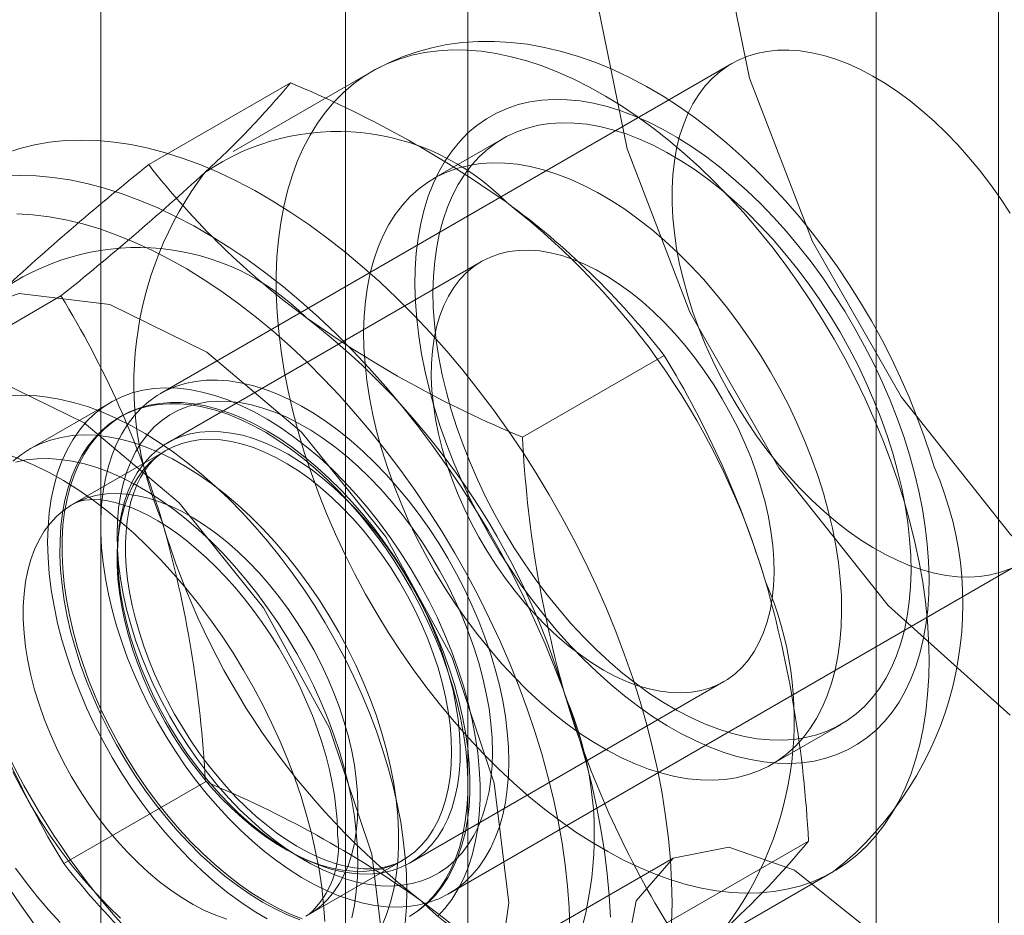
# Model space of a CAD drawing. Units: millimetres. Extents: x 0 to 420, y 0 to 297.
# Drawn here: x 329 to 330, y 116 to 116 of the extents above; entities that cross this region are included whole.
import ezdxf

# ---------------------------------------------------------------- set-up
doc = ezdxf.new("R2010")
doc.units = ezdxf.units.MM

msp = doc.modelspace()

# ---------------------------------------------------------------- linework, layer by layer
at = {"color": 7, "linetype": 'Continuous', "lineweight": 15}
for p, q in [((329.61987, 114.62826), (329.61987, 222.81992)), ((329.30167, 222.75869), (329.30167, 114.56703)), ((329.51381, 114.56703), (329.51381, 222.75869)), ((330.07949, 113.42408), (330.07949, 116.81973)), ((329.97343, 113.36285), (329.97343, 116.75849)), ((329.84844, 116.35546), (329.35346, 116.06972)), ((329.53656, 116.34862), (329.41635, 116.27923)), ((329.34326, 116.26798), (329.46597, 116.33882)), ((329.65023, 116.29053), (329.59013, 116.25583)), ((329.63155, 116.18407), (329.35971, 116.02714)), ((329.14454, 116.0834), (329.26725, 116.15424)), ((329.66708, 116.03196), (329.78979, 116.10281)), ((329.31061, 116.0623), (329.2399, 116.02148)), ((329.3199, 116.05035), (329.31811, 116.04931)), ((329.35828, 116.02054), (329.27696, 115.9736)), ((329.60344, 115.6367), (330.09842, 115.92244)), ((329.56969, 115.6634), (329.84154, 115.82033)), ((329.88296, 115.74857), (329.94307, 115.78327)), ((329.26964, 115.6628), (329.39236, 115.73364)), ((329.79218, 115.61136), (329.9149, 115.68221)), ((329.79772, 115.66753), (329.69166, 115.6063)), ((329.48195, 115.61852), (329.56327, 115.66546)), ((329.81632, 115.58639), (329.93653, 115.65578))]:
    msp.add_line(p, q, dxfattribs=at)
at = {"color": 7, "linetype": 'Continuous', "lineweight": 15, "flags": 128}
for points in [[(330.19566, 115.85232), (330.08993, 115.94756), (329.99534, 116.06656), (329.91822, 116.20134), (329.86375, 116.34288), (329.83557, 116.4817), (329.83557, 116.60849), (329.86375, 116.71478), (329.91822, 116.79343), (329.99534, 116.83918), (330.08993, 116.84896), (330.19566, 116.82212)], [(330.08959, 115.79109), (329.98386, 115.88633), (329.88927, 116.00533), (329.81216, 116.14011), (329.75768, 116.28165), (329.72951, 116.42047), (329.72951, 116.54726), (329.75768, 116.65355), (329.81216, 116.7322), (329.88927, 116.77794), (329.98386, 116.78773), (330.08959, 116.76089)], [(330.02377, 116.00618), (330.02092, 116.01546), (330.01519, 116.03261), (330.00889, 116.04967), (330.00204, 116.06661), (329.99465, 116.0834), (329.98674, 116.10001), (329.97832, 116.11642), (329.96941, 116.13259), (329.96004, 116.1485), (329.95021, 116.16411), (329.93994, 116.1794), (329.92925, 116.19433), (329.91816, 116.20889), (329.90669, 116.22303), (329.89484, 116.23674), (329.88265, 116.24997), (329.87012, 116.26272), (329.85727, 116.27494), (329.84412, 116.28661), (329.83068, 116.2977), (329.81698, 116.30817), (329.80303, 116.318), (329.78886, 116.32716), (329.77449, 116.33561), (329.75995, 116.34332), (329.74528, 116.35024), (329.73052, 116.35636), (329.71572, 116.36163), (329.70091, 116.36603), (329.68617, 116.36954), (329.67153, 116.37216), (329.65706, 116.37387), (329.6428, 116.37469), (329.62879, 116.37461), (329.61506, 116.37367), (329.60166, 116.37186), (329.5886, 116.36922), (329.57591, 116.36577), (329.56363, 116.36152), (329.55176, 116.3565), (329.54032, 116.35074), (329.53651, 116.34859)], [(329.99782, 115.97649), (330.00278, 115.95878), (330.00711, 115.94118), (330.01081, 115.92372), (330.01385, 115.90645), (330.01623, 115.88941), (330.01795, 115.87264), (330.019, 115.85617), (330.01939, 115.84005), (330.0191, 115.82431), (330.01814, 115.80899), (330.01651, 115.79414), (330.01422, 115.77977), (330.01127, 115.76594), (330.00767, 115.75266), (330.00343, 115.73998), (329.99855, 115.72792), (329.99306, 115.71651), (329.98695, 115.70577), (329.98025, 115.69574), (329.97297, 115.68644), (329.96513, 115.67788), (329.95675, 115.6701), (329.94785, 115.6631), (329.93844, 115.65691), (329.92856, 115.65153), (329.91822, 115.64699), (329.90745, 115.64329), (329.89627, 115.64044), (329.88472, 115.63845), (329.87281, 115.63733), (329.86058, 115.63706), (329.84806, 115.63767), (329.83527, 115.63914), (329.82225, 115.64147), (329.80903, 115.64465), (329.79563, 115.64868), (329.78209, 115.65356), (329.76845, 115.65925), (329.75473, 115.66577), (329.74096, 115.67308), (329.72719, 115.68117), (329.71344, 115.69002), (329.69974, 115.69961), (329.68613, 115.70992), (329.67264, 115.72093), (329.6593, 115.7326), (329.64614, 115.74491), (329.6332, 115.75783), (329.6205, 115.77133), (329.60808, 115.78538), (329.59597, 115.79994), (329.58418, 115.81498), (329.57276, 115.83047), (329.56173, 115.84636), (329.55111, 115.86262), (329.54093, 115.87922), (329.53122, 115.8961), (329.52199, 115.91324), (329.51327, 115.93059), (329.50508, 115.94811), (329.49744, 115.96575), (329.49037, 115.98349), (329.48388, 116.00126), (329.47799, 116.01904), (329.47271, 116.03678), (329.46806, 116.05444), (329.46405, 116.07197), (329.46068, 116.08934), (329.45797, 116.1065), (329.45592, 116.12342), (329.45453, 116.14005), (329.45381, 116.15634), (329.45376, 116.17228), (329.45439, 116.18781), (329.45568, 116.2029), (329.45764, 116.21751), (329.46026, 116.23162), (329.46354, 116.24518), (329.46746, 116.25816), (329.47202, 116.27054), (329.47721, 116.28228), (329.48301, 116.29335), (329.48942, 116.30374), (329.49641, 116.31341), (329.50397, 116.32234), (329.51208, 116.33051), (329.52073, 116.3379), (329.52989, 116.3445), (329.53953, 116.35029), (329.54965, 116.35525), (329.5602, 116.35937), (329.57118, 116.36264), (329.58255, 116.36506), (329.59428, 116.36662), (329.60635, 116.36732), (329.61873, 116.36715), (329.63139, 116.36611), (329.6443, 116.36421), (329.65743, 116.36145), (329.67074, 116.35784), (329.68421, 116.35339), (329.69781, 116.3481), (329.7115, 116.342), (329.72524, 116.33508), (329.73902, 116.32738), (329.75278, 116.31891), (329.76651, 116.30968), (329.78017, 116.29973), (329.79373, 116.28907), (329.80714, 116.27773), (329.8204, 116.26573), (329.83345, 116.25311), (329.84627, 116.2399), (329.85883, 116.22612), (329.8711, 116.21181), (329.88306, 116.197), (329.89466, 116.18174), (329.90589, 116.16604), (329.91672, 116.14996), (329.92712, 116.13353), (329.93707, 116.11678), (329.94655, 116.09976), (329.95552, 116.08252), (329.96398, 116.06508), (329.9719, 116.04749), (329.97926, 116.02979), (329.98604, 116.01203), (329.99223, 115.99425), (329.99782, 115.97649)], [(330.08956, 116.22581), (330.08122, 116.23852), (330.07248, 116.25085), (330.06337, 116.26277), (330.05392, 116.27423), (330.04418, 116.28518), (330.03417, 116.29559), (330.02393, 116.30542), (330.01351, 116.31463), (330.00294, 116.32318), (329.99226, 116.33105), (329.98151, 116.33821), (329.97073, 116.34462), (329.95996, 116.35027), (329.94924, 116.35513), (329.93861, 116.35919), (329.92811, 116.36243), (329.91777, 116.36483), (329.90765, 116.3664), (329.89777, 116.36712), (329.88817, 116.36699), (329.87889, 116.36602), (329.86996, 116.3642), (329.86141, 116.36154), (329.85328, 116.35805), (329.8456, 116.35375), (329.83839, 116.34865), (329.83169, 116.34277), (329.82551, 116.33613), (329.81989, 116.32876), (329.81483, 116.32068), (329.81036, 116.31192), (329.80651, 116.30252), (329.80327, 116.29252), (329.80066, 116.28194), (329.7987, 116.27083), (329.79739, 116.25923), (329.79673, 116.24718), (329.79673, 116.23473), (329.79739, 116.22192), (329.7987, 116.20881), (329.80066, 116.19543), (329.80327, 116.18185), (329.80651, 116.1681), (329.81036, 116.15425), (329.81483, 116.14034), (329.81989, 116.12642), (329.82551, 116.11255), (329.83169, 116.09878), (329.83839, 116.08516), (329.8456, 116.07174), (329.85328, 116.05857), (329.86141, 116.04569), (329.86996, 116.03317), (329.87889, 116.02104), (329.88817, 116.00934), (329.89777, 115.99813), (329.90765, 115.98745), (329.91777, 115.97732), (329.92811, 115.9678), (329.93861, 115.95891), (329.94924, 115.9507), (329.95996, 115.94318), (329.97073, 115.9364), (329.98151, 115.93036), (329.99226, 115.9251), (330.00294, 115.92064), (330.01351, 115.91699), (330.02393, 115.91417), (330.03417, 115.91218), (330.04418, 115.91104), (330.05392, 115.91074), (330.06337, 115.91129), (330.07248, 115.91269), (330.08122, 115.91493), (330.08956, 115.918)], [(330.0024, 116.01665), (330.00679, 116.00088), (330.01054, 115.98522), (330.01364, 115.96971), (330.01608, 115.95441), (330.01785, 115.93936), (330.01895, 115.92461), (330.01938, 115.91019), (330.01913, 115.89617), (330.01821, 115.88256), (330.01661, 115.86943), (330.01435, 115.85681), (330.01142, 115.84473), (330.00784, 115.83324), (330.00362, 115.82237), (329.99877, 115.81214), (329.99331, 115.8026), (329.98725, 115.79378), (329.98061, 115.78568), (329.97341, 115.77836), (329.96568, 115.77182), (329.95743, 115.76608), (329.9487, 115.76116), (329.9395, 115.75709), (329.92987, 115.75386), (329.91983, 115.75149), (329.90942, 115.74999), (329.89867, 115.74936), (329.88761, 115.7496), (329.87627, 115.75072), (329.86469, 115.75271), (329.8529, 115.75555), (329.84094, 115.75926), (329.82885, 115.7638), (329.81666, 115.76918), (329.80441, 115.77537), (329.79213, 115.78235), (329.77987, 115.79011), (329.76766, 115.79861), (329.75554, 115.80784), (329.74354, 115.81776), (329.73171, 115.82835), (329.72007, 115.83958), (329.70866, 115.8514), (329.69753, 115.86379), (329.68669, 115.8767), (329.67618, 115.8901), (329.66605, 115.90394), (329.65631, 115.91819), (329.64699, 115.9328), (329.63813, 115.94772), (329.62975, 115.96292), (329.62188, 115.97834), (329.61454, 115.99394), (329.60775, 116.00966), (329.60153, 116.02547), (329.59591, 116.04132), (329.5909, 116.05715), (329.58651, 116.07292), (329.58276, 116.08859), (329.57966, 116.10409), (329.57722, 116.11939), (329.57545, 116.13444), (329.57434, 116.14919), (329.57392, 116.16361), (329.57417, 116.17764), (329.57509, 116.19124), (329.57669, 116.20437), (329.57895, 116.21699), (329.58188, 116.22907), (329.58546, 116.24056), (329.58968, 116.25143), (329.59453, 116.26166), (329.59999, 116.2712), (329.60605, 116.28003), (329.61269, 116.28812), (329.61989, 116.29544), (329.62762, 116.30199), (329.63587, 116.30772), (329.6446, 116.31264), (329.6538, 116.31671), (329.66343, 116.31994), (329.67347, 116.32231), (329.68388, 116.32381), (329.69463, 116.32444), (329.70569, 116.3242), (329.71703, 116.32308), (329.72861, 116.32109), (329.7404, 116.31825), (329.75236, 116.31454), (329.76445, 116.31), (329.77664, 116.30462), (329.78889, 116.29843), (329.80116, 116.29145), (329.81343, 116.2837), (329.82564, 116.27519), (329.83776, 116.26596), (329.84975, 116.25604), (329.86159, 116.24545), (329.87323, 116.23422), (329.88463, 116.2224), (329.89577, 116.21001), (329.90661, 116.1971), (329.91711, 116.1837), (329.92725, 116.16986), (329.93699, 116.15561), (329.94631, 116.141), (329.95517, 116.12608), (329.96355, 116.11088), (329.97142, 116.09546), (329.97876, 116.07987), (329.98555, 116.06414), (329.99176, 116.04833), (329.99739, 116.03248), (330.0024, 116.01665)], [(329.98794, 116.01807), (329.99215, 116.00288), (329.99573, 115.98779), (329.99866, 115.97287), (330.00093, 115.95816), (330.00254, 115.9437), (330.00347, 115.92955), (330.00373, 115.91574), (330.00331, 115.90234), (330.00222, 115.88937), (330.00045, 115.87688), (329.99803, 115.86492), (329.99494, 115.85351), (329.99121, 115.8427), (329.98685, 115.83253), (329.98186, 115.82302), (329.97627, 115.81422), (329.9701, 115.80613), (329.96336, 115.7988), (329.95607, 115.79225), (329.94827, 115.7865), (329.93997, 115.78156), (329.9312, 115.77745), (329.92199, 115.77419), (329.91238, 115.77179), (329.90239, 115.77025), (329.89205, 115.76958), (329.8814, 115.76979), (329.87048, 115.77086), (329.85931, 115.77281), (329.84794, 115.77561), (329.8364, 115.77927), (329.82474, 115.78377), (329.81298, 115.78909), (329.80117, 115.79522), (329.78934, 115.80214), (329.77754, 115.80982), (329.7658, 115.81825), (329.75416, 115.82739), (329.74266, 115.83721), (329.73133, 115.84769), (329.72022, 115.85878), (329.70936, 115.87045), (329.69878, 115.88266), (329.68852, 115.89538), (329.67861, 115.90856), (329.66909, 115.92216), (329.65999, 115.93613), (329.65133, 115.95043), (329.64314, 115.96502), (329.63546, 115.97983), (329.6283, 115.99484), (329.62169, 116.00998), (329.61565, 116.02521), (329.6102, 116.04047), (329.60536, 116.05573), (329.60115, 116.07092), (329.59757, 116.08601), (329.59464, 116.10093), (329.59237, 116.11564), (329.59076, 116.1301), (329.58983, 116.14425), (329.58957, 116.15806), (329.58999, 116.17146), (329.59108, 116.18443), (329.59284, 116.19692), (329.59527, 116.20889), (329.59835, 116.22029), (329.60208, 116.2311), (329.60645, 116.24127), (329.61144, 116.25078), (329.61703, 116.25958), (329.6232, 116.26767), (329.62994, 116.275), (329.63723, 116.28155), (329.64503, 116.28731), (329.65333, 116.29224), (329.6621, 116.29635), (329.6713, 116.29961), (329.68092, 116.30201), (329.69091, 116.30355), (329.70125, 116.30422), (329.7119, 116.30401), (329.72282, 116.30294), (329.73399, 116.30099), (329.74536, 116.29819), (329.75689, 116.29453), (329.76856, 116.29003), (329.78032, 116.28471), (329.79213, 116.27858), (329.80396, 116.27166), (329.81576, 116.26398), (329.8275, 116.25555), (329.83914, 116.24641), (329.85064, 116.23659), (329.86197, 116.22612), (329.87308, 116.21502), (329.88394, 116.20335), (329.89452, 116.19114), (329.90478, 116.17842), (329.91469, 116.16524), (329.92421, 116.15164), (329.93331, 116.13767), (329.94197, 116.12337), (329.95016, 116.10878), (329.95784, 116.09397), (329.965, 116.07896), (329.97161, 116.06382), (329.97765, 116.04859), (329.9831, 116.03333), (329.98794, 116.01807)], [(329.21918, 116.27802), (329.2315, 116.28203), (329.24424, 116.28517), (329.25737, 116.28742), (329.27085, 116.28878), (329.28468, 116.28924), (329.29882, 116.28882), (329.31324, 116.2875), (329.32791, 116.28529), (329.34281, 116.28219), (329.3579, 116.27822), (329.37316, 116.27337), (329.38856, 116.26767), (329.40407, 116.2611), (329.41965, 116.25371), (329.43527, 116.24548), (329.45092, 116.23645), (329.46654, 116.22663), (329.48213, 116.21604), (329.49763, 116.2047), (329.51303, 116.19263), (329.52829, 116.17986), (329.54339, 116.1664), (329.55828, 116.1523), (329.57296, 116.13756), (329.58738, 116.12224), (329.60151, 116.10634), (329.61534, 116.08991), (329.62883, 116.07298), (329.64195, 116.05557), (329.65469, 116.03773), (329.66701, 116.01949), (329.67889, 116.00088), (329.69032, 115.98195), (329.70125, 115.96272), (329.71169, 115.94324), (329.72159, 115.92354), (329.73095, 115.90366), (329.73975, 115.88365), (329.74797, 115.86354), (329.75559, 115.84336), (329.7626, 115.82317), (329.76898, 115.80299), (329.77473, 115.78287), (329.77983, 115.76285), (329.78426, 115.74297), (329.78803, 115.72326), (329.79113, 115.70377), (329.79354, 115.68453), (329.79527, 115.66558), (329.7963, 115.64696), (329.79665, 115.6287), (329.7963, 115.61084)], [(329.92783, 115.98337), (329.93205, 115.96818), (329.93563, 115.9531), (329.93856, 115.93817), (329.94083, 115.92346), (329.94243, 115.909), (329.94336, 115.89485), (329.94362, 115.88105), (329.9432, 115.86764), (329.94211, 115.85467), (329.94035, 115.84218), (329.93792, 115.83022), (329.93484, 115.81881), (329.93111, 115.80801), (329.92674, 115.79783), (329.92176, 115.78833), (329.91617, 115.77952), (329.90999, 115.77144), (329.90325, 115.76411), (329.89597, 115.75755), (329.88816, 115.7518), (329.87986, 115.74686), (329.8711, 115.74275), (329.86189, 115.7395), (329.85228, 115.73709), (329.84228, 115.73556), (329.83195, 115.73489), (329.8213, 115.73509), (329.81037, 115.73617), (329.79921, 115.73811), (329.78784, 115.74091), (329.7763, 115.74457), (329.76463, 115.74907), (329.75287, 115.75439), (329.74106, 115.76052), (329.72924, 115.76744), (329.71743, 115.77513), (329.70569, 115.78355), (329.69405, 115.79269), (329.68255, 115.80251), (329.67123, 115.81299), (329.66011, 115.82408), (329.64925, 115.83575), (329.63867, 115.84797), (329.62842, 115.86068), (329.61851, 115.87386), (329.60899, 115.88746), (329.59988, 115.90143), (329.59122, 115.91574), (329.58304, 115.93032), (329.57535, 115.94514), (329.5682, 115.96014), (329.56159, 115.97528), (329.55555, 115.99051), (329.5501, 116.00578), (329.54526, 116.02103), (329.54104, 116.03623), (329.53746, 116.05131), (329.53453, 116.06623), (329.53226, 116.08095), (329.53066, 116.0954), (329.52973, 116.10956), (329.52947, 116.12336), (329.52989, 116.13677), (329.53098, 116.14974), (329.53274, 116.16222), (329.53517, 116.17419), (329.53825, 116.18559), (329.54198, 116.1964), (329.54635, 116.20657), (329.55133, 116.21608), (329.55692, 116.22489), (329.5631, 116.23297), (329.56984, 116.2403), (329.57712, 116.24685), (329.58493, 116.25261), (329.59323, 116.25755), (329.60199, 116.26165), (329.6112, 116.26491), (329.62082, 116.26731), (329.63081, 116.26885), (329.64114, 116.26952), (329.65179, 116.26931), (329.66272, 116.26824), (329.67388, 116.2663), (329.68525, 116.26349), (329.69679, 116.25983), (329.70846, 116.25534), (329.72022, 116.25001), (329.73203, 116.24388), (329.74385, 116.23696), (329.75566, 116.22928), (329.7674, 116.22085), (329.77904, 116.21171), (329.79054, 116.20189), (329.80186, 116.19142), (329.81298, 116.18033), (329.82384, 116.16866), (329.83442, 116.15644), (329.84468, 116.14372), (329.85458, 116.13054), (329.8641, 116.11694), (329.87321, 116.10297), (329.88187, 116.08867), (329.89005, 116.07409), (329.89774, 116.05927), (329.90489, 116.04427), (329.9115, 116.02913), (329.91754, 116.0139), (329.92299, 115.99863), (329.92783, 115.98337)], [(329.21782, 116.25816), (329.23165, 116.25863), (329.24578, 116.2582), (329.2602, 116.25688), (329.27488, 116.25467), (329.28977, 116.25158), (329.30487, 116.2476), (329.32013, 116.24276), (329.33553, 116.23705), (329.35103, 116.23049), (329.36661, 116.22309), (329.38224, 116.21487), (329.39788, 116.20584), (329.41351, 116.19602), (329.42909, 116.18543), (329.4446, 116.17408), (329.46, 116.16202), (329.47526, 116.14924), (329.49035, 116.13579), (329.50525, 116.12168), (329.51992, 116.10695), (329.53434, 116.09162), (329.54848, 116.07573), (329.5623, 116.05929), (329.57579, 116.04236), (329.58892, 116.02496), (329.60165, 116.00712), (329.61398, 115.98888), (329.62586, 115.97027), (329.63728, 115.95133), (329.64822, 115.93211), (329.65865, 115.91262), (329.66856, 115.89292), (329.67792, 115.87305), (329.68672, 115.85303), (329.69494, 115.83292), (329.70256, 115.81275), (329.70957, 115.79255), (329.71595, 115.77237), (329.7217, 115.75226), (329.72679, 115.73224), (329.73123, 115.71235), (329.735, 115.69265), (329.73809, 115.67315), (329.74051, 115.65391), (329.74223, 115.63496), (329.74327, 115.61634)], [(329.70818, 115.6069), (329.70749, 115.6248), (329.70612, 115.64306), (329.70407, 115.66161), (329.70134, 115.68043), (329.69793, 115.69948), (329.69387, 115.71872), (329.68914, 115.7381), (329.68377, 115.7576), (329.67777, 115.77717), (329.67113, 115.79677), (329.66389, 115.81636), (329.65606, 115.83589), (329.64764, 115.85534), (329.63866, 115.87466), (329.62914, 115.89381), (329.61909, 115.91275), (329.60854, 115.93145), (329.59751, 115.94986), (329.58601, 115.96795), (329.57408, 115.98568), (329.56174, 116.00301), (329.54901, 116.01991), (329.53592, 116.03635), (329.5225, 116.05229), (329.50877, 116.06769), (329.49476, 116.08253), (329.4805, 116.09678), (329.46602, 116.11041), (329.45135, 116.12338), (329.43651, 116.13568), (329.42155, 116.14727), (329.40649, 116.15814), (329.39135, 116.16827), (329.37618, 116.17762), (329.361, 116.18618), (329.34584, 116.19394), (329.33074, 116.20088), (329.31572, 116.20699), (329.30082, 116.21224), (329.28607, 116.21664), (329.27149, 116.22017), (329.25711, 116.22282), (329.24298, 116.2246), (329.2291, 116.22549)], [(329.87371, 115.9887), (329.87724, 115.97582), (329.88012, 115.96306), (329.88235, 115.95048), (329.88392, 115.93814), (329.88481, 115.92609), (329.88503, 115.91438), (329.88456, 115.90308), (329.88343, 115.89223), (329.88162, 115.88188), (329.87915, 115.87208), (329.87603, 115.86287), (329.87227, 115.8543), (329.8679, 115.8464), (329.86292, 115.83922), (329.85737, 115.83277), (329.85127, 115.82711), (329.84464, 115.82224), (329.83752, 115.81819), (329.82994, 115.81498), (329.82194, 115.81262), (329.81354, 115.81113), (329.80479, 115.81051), (329.79573, 115.81077), (329.7864, 115.8119), (329.77685, 115.8139), (329.76711, 115.81676), (329.75723, 115.82046), (329.74725, 115.82499), (329.73723, 115.83034), (329.7272, 115.83646), (329.71722, 115.84334), (329.70733, 115.85095), (329.69756, 115.85925), (329.68798, 115.8682), (329.67862, 115.87776), (329.66952, 115.88789), (329.66073, 115.89854), (329.65228, 115.90966), (329.64422, 115.9212), (329.63658, 115.93312), (329.62939, 115.94535), (329.6227, 115.95784), (329.61652, 115.97053), (329.61089, 115.98337), (329.60584, 115.99629), (329.60138, 116.00924), (329.59754, 116.02216), (329.59433, 116.03498), (329.59177, 116.04766), (329.58987, 116.06013), (329.58864, 116.07233), (329.58809, 116.08422), (329.58821, 116.09573), (329.58901, 116.10681), (329.59048, 116.11742), (329.59262, 116.1275), (329.59542, 116.13701), (329.59886, 116.1459), (329.60293, 116.15414), (329.60761, 116.16169), (329.61287, 116.16851), (329.6187, 116.17456), (329.62507, 116.17984), (329.63195, 116.1843), (329.6393, 116.18793), (329.6471, 116.19071), (329.65531, 116.19264), (329.66388, 116.19369), (329.67279, 116.19387), (329.68199, 116.19318), (329.69144, 116.19161), (329.70109, 116.18918), (329.71091, 116.1859), (329.72084, 116.18178), (329.73084, 116.17684), (329.74088, 116.1711), (329.75089, 116.1646), (329.76083, 116.15735), (329.77067, 116.14939), (329.78034, 116.14076), (329.78982, 116.1315), (329.79906, 116.12165), (329.80801, 116.11126), (329.81663, 116.10037), (329.82489, 116.08902), (329.83275, 116.07729), (329.84016, 116.06521), (329.84711, 116.05284), (329.85355, 116.04024), (329.85945, 116.02747), (329.8648, 116.01459), (329.86956, 116.00164), (329.87371, 115.9887)], [(329.65523, 115.6287), (329.64266, 115.73222), (329.60608, 115.84106), (329.54873, 115.94553), (329.47572, 116.03636), (329.39352, 116.10548), (329.30945, 116.14674), (329.23096, 116.15648), (329.16505, 116.13383), (329.11755, 116.0808), (329.0927, 116.00212), (329.0927, 115.90476), (329.11755, 115.79738), (329.16505, 115.68952), (329.23096, 115.59076), (329.30945, 115.50988), (329.39352, 115.45407), (329.47572, 115.42829), (329.54873, 115.43481), (329.60608, 115.47308), (329.64266, 115.53968), (329.65523, 115.6287)], [(329.54916, 115.56747), (329.5366, 115.67099), (329.50001, 115.77983), (329.44267, 115.8843), (329.36965, 115.97513), (329.28746, 116.04425), (329.20338, 116.08551), (329.1249, 116.09525), (329.05898, 116.0726), (329.01149, 116.01957), (328.98664, 115.94088), (328.98664, 115.84353), (329.01149, 115.73615), (329.05898, 115.62829), (329.1249, 115.52953), (329.20338, 115.44865), (329.28746, 115.39284), (329.36965, 115.36706), (329.44267, 115.37358), (329.50001, 115.41185), (329.5366, 115.47845), (329.54916, 115.56747)], [(329.65523, 115.75116), (329.6549, 115.76379), (329.65391, 115.77676), (329.65228, 115.79001), (329.64999, 115.8035), (329.64707, 115.81717), (329.64352, 115.83098), (329.63935, 115.84486), (329.63459, 115.85878), (329.62925, 115.87268), (329.62334, 115.88651), (329.6169, 115.90021), (329.60994, 115.91374), (329.60249, 115.92704), (329.59459, 115.94007), (329.58624, 115.95277), (329.5775, 115.96511), (329.56839, 115.97703), (329.55895, 115.98848), (329.5492, 115.99944), (329.53919, 116.00985), (329.52896, 116.01968), (329.51854, 116.02888), (329.50797, 116.03744), (329.49729, 116.04531), (329.48654, 116.05246), (329.47576, 116.05888), (329.46498, 116.06452), (329.45426, 116.06939), (329.44363, 116.07344), (329.43313, 116.07668), (329.4228, 116.07909), (329.41267, 116.08066), (329.40279, 116.08138), (329.39319, 116.08125), (329.38391, 116.08028), (329.37498, 116.07845), (329.36644, 116.0758), (329.35831, 116.07231), (329.35062, 116.06801), (329.34342, 116.06291), (329.33671, 116.05703), (329.33054, 116.05039), (329.32491, 116.04301), (329.31986, 116.03493), (329.31539, 116.02618), (329.31153, 116.01678), (329.30829, 116.00677), (329.30569, 115.9962), (329.30373, 115.98509), (329.30241, 115.97349), (329.30176, 115.96144), (329.30176, 115.94899), (329.30241, 115.93618), (329.30373, 115.92306), (329.30569, 115.90969), (329.30829, 115.8961), (329.31153, 115.88236), (329.31539, 115.8685), (329.31986, 115.85459), (329.32491, 115.84068), (329.33054, 115.82681), (329.33671, 115.81304), (329.34342, 115.79942), (329.35062, 115.786), (329.35831, 115.77282), (329.36644, 115.75995), (329.37498, 115.74743), (329.38391, 115.73529), (329.39319, 115.7236), (329.40279, 115.71239), (329.41267, 115.7017), (329.4228, 115.69158), (329.43313, 115.68206), (329.44363, 115.67317), (329.45426, 115.66496), (329.46498, 115.65744), (329.47576, 115.65065), (329.48654, 115.64462), (329.49729, 115.63936), (329.50797, 115.6349), (329.51854, 115.63125), (329.52896, 115.62843), (329.53919, 115.62644), (329.5492, 115.62529), (329.55895, 115.625), (329.56839, 115.62555), (329.5775, 115.62695), (329.58624, 115.62919), (329.59459, 115.63226), (329.60249, 115.63616), (329.60994, 115.64086), (329.6169, 115.64636), (329.62334, 115.65262), (329.62925, 115.65963), (329.63459, 115.66736), (329.63935, 115.67578), (329.64352, 115.68486), (329.64707, 115.69457), (329.64999, 115.70486), (329.65228, 115.71571), (329.65391, 115.72707), (329.6549, 115.7389), (329.65523, 115.75116)], [(329.56684, 115.6389), (329.56651, 115.65334), (329.56552, 115.66811), (329.56386, 115.68319), (329.56156, 115.69852), (329.5586, 115.71406), (329.55501, 115.72976), (329.55079, 115.74559), (329.54596, 115.76149), (329.54052, 115.77742), (329.53449, 115.79334), (329.5279, 115.80919), (329.52075, 115.82493), (329.51307, 115.84052), (329.50489, 115.85591), (329.49622, 115.87106), (329.4871, 115.88592), (329.47754, 115.90045), (329.46758, 115.9146), (329.45724, 115.92835), (329.44655, 115.94164), (329.43555, 115.95445), (329.42426, 115.96672), (329.41272, 115.97844), (329.40097, 115.98956), (329.38903, 116.00004), (329.37694, 116.00987), (329.36473, 116.01902), (329.35245, 116.02745), (329.34012, 116.03514), (329.32778, 116.04207), (329.31546, 116.04822), (329.30321, 116.05358), (329.29106, 116.05812), (329.27904, 116.06183), (329.26719, 116.06471), (329.25554, 116.06674), (329.24412, 116.06792), (329.23297, 116.06825), (329.22213, 116.06772)], [(329.25571, 115.94097), (329.25606, 115.95396), (329.25711, 115.9665), (329.25884, 115.97854), (329.26126, 115.99004), (329.26436, 116.00096), (329.26812, 116.01125), (329.27254, 116.02088), (329.27759, 116.0298), (329.28325, 116.03799), (329.28951, 116.04542), (329.29634, 116.05206), (329.30372, 116.05789), (329.31161, 116.06287), (329.31999, 116.067), (329.32884, 116.07026), (329.3381, 116.07264), (329.34776, 116.07412), (329.35777, 116.0747), (329.3681, 116.07439), (329.37871, 116.07318), (329.38956, 116.07107), (329.4006, 116.06807), (329.41181, 116.06421), (329.42313, 116.05948), (329.43453, 116.0539), (329.44595, 116.04751), (329.45737, 116.04031), (329.46873, 116.03235), (329.48, 116.02364), (329.49113, 116.01422), (329.50209, 116.00412), (329.51282, 115.99339), (329.52329, 115.98207), (329.53347, 115.97018), (329.54331, 115.95779), (329.55277, 115.94493), (329.56183, 115.93165), (329.57045, 115.91801), (329.57859, 115.90404), (329.58623, 115.88982), (329.59334, 115.87538), (329.59988, 115.86078), (329.60585, 115.84608), (329.61121, 115.83133), (329.61594, 115.81658), (329.62003, 115.8019), (329.62346, 115.78733), (329.62622, 115.77293), (329.6283, 115.75875), (329.6297, 115.74485), (329.63039, 115.73127), (329.63039, 115.71808), (329.6297, 115.7053), (329.6283, 115.69301), (329.62622, 115.68123), (329.62346, 115.67002), (329.62003, 115.65941), (329.61594, 115.64945), (329.61121, 115.64017), (329.60585, 115.63161), (329.59988, 115.62379), (329.59334, 115.61675)], [(329.2798, 115.84887), (329.27594, 115.86286), (329.27272, 115.87673), (329.27014, 115.89043), (329.26822, 115.90391), (329.26696, 115.91713), (329.26637, 115.93003), (329.26645, 115.94255), (329.2672, 115.95466), (329.26861, 115.96631), (329.27069, 115.97745), (329.27343, 115.98804), (329.2768, 115.99805), (329.28081, 116.00742), (329.28543, 116.01614), (329.29065, 116.02416), (329.29645, 116.03145), (329.30281, 116.03799), (329.30969, 116.04375), (329.31709, 116.04871), (329.32496, 116.05286), (329.33328, 116.05616), (329.34202, 116.05862), (329.35114, 116.06023), (329.3606, 116.06097), (329.37039, 116.06084), (329.38044, 116.05985), (329.39074, 116.058), (329.40123, 116.05529), (329.41188, 116.05174), (329.42265, 116.04736), (329.4335, 116.04217), (329.44439, 116.03618), (329.45527, 116.02942), (329.4661, 116.02192), (329.47685, 116.01369), (329.48747, 116.00479), (329.49792, 115.99522), (329.50816, 115.98505), (329.51815, 115.97429), (329.52786, 115.963), (329.53725, 115.95121), (329.54628, 115.93898), (329.55492, 115.92634), (329.56314, 115.91335), (329.5709, 115.90005), (329.57818, 115.8865), (329.58494, 115.87274), (329.59117, 115.85883), (329.59683, 115.84482), (329.60191, 115.83077), (329.60639, 115.81672), (329.61025, 115.80274), (329.61347, 115.78887), (329.61605, 115.77517), (329.61797, 115.76168), (329.61923, 115.74847), (329.61982, 115.73557), (329.61974, 115.72304), (329.61899, 115.71093), (329.61758, 115.69929), (329.6155, 115.68815), (329.61277, 115.67755), (329.60939, 115.66755), (329.60538, 115.65817), (329.60076, 115.64946), (329.59554, 115.64144), (329.58974, 115.63415), (329.58338, 115.62761), (329.5765, 115.62184), (329.5691, 115.61688)], [(329.4761, 115.61489), (329.46533, 115.61927), (329.45449, 115.62446), (329.4436, 115.63045), (329.43272, 115.63721), (329.42189, 115.64472), (329.41114, 115.65294), (329.40052, 115.66185), (329.39007, 115.67141), (329.37983, 115.68159), (329.36984, 115.69234), (329.36012, 115.70363), (329.35074, 115.71542), (329.3417, 115.72766), (329.33306, 115.74029), (329.32485, 115.75329), (329.31709, 115.76658), (329.30981, 115.78014), (329.30305, 115.79389), (329.29682, 115.8078), (329.29116, 115.82181), (329.28608, 115.83586), (329.2816, 115.84991), (329.27774, 115.86389), (329.27451, 115.87776), (329.27194, 115.89147), (329.27001, 115.90495), (329.26875, 115.91817), (329.26816, 115.93106), (329.26824, 115.94359), (329.26899, 115.9557), (329.27041, 115.96735), (329.27249, 115.97849), (329.27522, 115.98908), (329.2786, 115.99908), (329.28261, 116.00846), (329.28723, 116.01718), (329.29245, 116.0252), (329.29825, 116.03249), (329.3046, 116.03903), (329.31149, 116.04479), (329.31888, 116.04975), (329.32676, 116.05389), (329.33508, 116.0572), (329.34381, 116.05966), (329.35293, 116.06126), (329.3624, 116.062), (329.37218, 116.06188), (329.38224, 116.06089), (329.39253, 116.05904), (329.40303, 116.05633), (329.41368, 116.05278), (329.42445, 116.0484), (329.4353, 116.04321), (329.44618, 116.03722), (329.45706, 116.03046), (329.4679, 116.02295), (329.47864, 116.01473), (329.48926, 116.00582), (329.49971, 115.99626), (329.50995, 115.98608), (329.51995, 115.97533), (329.52966, 115.96404), (329.53905, 115.95225), (329.54808, 115.94001), (329.55672, 115.92738), (329.56494, 115.91438), (329.5727, 115.90109), (329.57997, 115.88753), (329.58674, 115.87378), (329.59296, 115.85987), (329.59863, 115.84586), (329.60371, 115.83181), (329.60819, 115.81776)], [(329.64109, 115.75932), (329.64075, 115.77155), (329.63975, 115.78411), (329.63809, 115.79695), (329.63577, 115.81003), (329.6328, 115.82328), (329.6292, 115.83666), (329.62498, 115.8501), (329.62016, 115.86356), (329.61475, 115.87698), (329.60879, 115.89029), (329.60229, 115.90346), (329.59528, 115.91642), (329.58779, 115.92912), (329.57985, 115.9415), (329.5715, 115.95353), (329.56276, 115.96514), (329.55368, 115.97629), (329.54428, 115.98694), (329.53462, 115.99703), (329.52473, 116.00654), (329.51464, 116.01541), (329.50441, 116.02362), (329.49407, 116.03113), (329.48366, 116.03791), (329.47324, 116.04393), (329.46283, 116.04916), (329.45249, 116.05359), (329.44226, 116.0572), (329.43218, 116.05996), (329.42228, 116.06188), (329.41262, 116.06294), (329.40323, 116.06314), (329.39414, 116.06248), (329.38541, 116.06095), (329.37705, 116.05858), (329.36911, 116.05536), (329.36162, 116.0513), (329.35461, 116.04644), (329.34811, 116.04078), (329.34215, 116.03435), (329.33674, 116.02717), (329.33192, 116.01928), (329.3277, 116.01071), (329.3241, 116.00149), (329.32114, 115.99166), (329.31882, 115.98126), (329.31715, 115.97034), (329.31615, 115.95894), (329.31582, 115.9471), (329.31615, 115.93487), (329.31715, 115.92231), (329.31882, 115.90946), (329.32114, 115.89639), (329.3241, 115.88313), (329.3277, 115.86976), (329.33192, 115.85631), (329.33674, 115.84286), (329.34215, 115.82944), (329.34811, 115.81612), (329.35461, 115.80296), (329.36162, 115.79), (329.36911, 115.7773), (329.37705, 115.76491), (329.38541, 115.75289), (329.39414, 115.74128), (329.40323, 115.73013), (329.41262, 115.71948), (329.42228, 115.70939), (329.43218, 115.69988), (329.44226, 115.691), (329.45249, 115.6828), (329.46283, 115.67529), (329.47324, 115.66851), (329.48366, 115.66249), (329.49407, 115.65726), (329.50441, 115.65283), (329.51464, 115.64922), (329.52473, 115.64645), (329.53462, 115.64453), (329.54428, 115.64347), (329.55368, 115.64328), (329.56276, 115.64394), (329.5715, 115.64546), (329.57985, 115.64784), (329.58779, 115.65106), (329.59528, 115.65511), (329.60229, 115.65998), (329.60879, 115.66564), (329.61475, 115.67207), (329.62016, 115.67924), (329.62498, 115.68713), (329.6292, 115.69571), (329.6328, 115.70493), (329.63577, 115.71475), (329.63809, 115.72515), (329.63975, 115.73608), (329.64075, 115.74748), (329.64109, 115.75932)], [(329.22563, 116.01124), (329.233, 116.01707), (329.2409, 116.02205), (329.24928, 116.02618), (329.25812, 116.02944), (329.26739, 116.03182), (329.27705, 116.0333), (329.28706, 116.03388), (329.29739, 116.03357), (329.308, 116.03236), (329.31885, 116.03025), (329.32989, 116.02725), (329.3411, 116.02339), (329.35242, 116.01866), (329.36382, 116.01308), (329.37524, 116.00669), (329.38666, 115.99949), (329.39802, 115.99153), (329.40929, 115.98282), (329.42042, 115.9734), (329.43138, 115.9633), (329.44211, 115.95257), (329.45258, 115.94125), (329.46276, 115.92936), (329.4726, 115.91697), (329.48206, 115.90411), (329.49112, 115.89083), (329.49974, 115.87719), (329.50788, 115.86322), (329.51552, 115.849), (329.52263, 115.83456), (329.52917, 115.81996), (329.53514, 115.80526), (329.5405, 115.79051), (329.54523, 115.77576), (329.54932, 115.76108), (329.55275, 115.74651), (329.55551, 115.73211), (329.55759, 115.71793), (329.55898, 115.70403), (329.55968, 115.69045), (329.55968, 115.67726), (329.55898, 115.66448), (329.55759, 115.65219), (329.55551, 115.64041), (329.55275, 115.6292), (329.54932, 115.61859), (329.54523, 115.60863)], [(329.32753, 115.85877), (329.324, 115.87165), (329.32112, 115.88441), (329.31889, 115.89699), (329.31732, 115.90933), (329.31643, 115.92138), (329.31622, 115.93309), (329.31668, 115.94439), (329.31781, 115.95524), (329.31962, 115.96559), (329.32209, 115.9754), (329.32521, 115.9846), (329.32897, 115.99317), (329.33334, 116.00107), (329.33832, 116.00826), (329.34387, 116.0147), (329.34997, 116.02037), (329.3566, 116.02524), (329.36372, 116.02928), (329.3713, 116.03249), (329.37931, 116.03485), (329.3877, 116.03634), (329.39645, 116.03696), (329.40551, 116.0367), (329.41484, 116.03557), (329.42439, 116.03357), (329.43413, 116.03071), (329.44401, 116.02701), (329.45399, 116.02248), (329.46401, 116.01714), (329.47404, 116.01101), (329.48402, 116.00413), (329.49392, 115.99652), (329.50368, 115.98822), (329.51326, 115.97928), (329.52262, 115.96971), (329.53172, 115.95959), (329.54052, 115.94894), (329.54896, 115.93781), (329.55702, 115.92627), (329.56466, 115.91435), (329.57185, 115.90212), (329.57855, 115.88963), (329.58472, 115.87694), (329.59035, 115.8641), (329.59541, 115.85118), (329.59986, 115.83823), (329.60371, 115.82532), (329.60691, 115.81249), (329.60947, 115.79981), (329.61137, 115.78734), (329.6126, 115.77514), (329.61315, 115.76325), (329.61303, 115.75174), (329.61223, 115.74066), (329.61076, 115.73005), (329.60862, 115.71997), (329.60582, 115.71046), (329.60238, 115.70157), (329.59831, 115.69333), (329.59364, 115.68578), (329.58837, 115.67897), (329.58254, 115.67291), (329.57617, 115.66763), (329.56929, 115.66317), (329.56194, 115.65954), (329.55414, 115.65676), (329.54594, 115.65483), (329.53736, 115.65378), (329.52845, 115.6536), (329.51925, 115.65429), (329.5098, 115.65586), (329.50015, 115.65829), (329.49033, 115.66157), (329.4804, 115.66569), (329.4704, 115.67063), (329.46037, 115.67637), (329.45036, 115.68287), (329.44041, 115.69012), (329.43058, 115.69808), (329.4209, 115.70671), (329.41142, 115.71597), (329.40218, 115.72582), (329.39323, 115.73621), (329.38461, 115.74711), (329.37635, 115.75845), (329.36849, 115.77018), (329.36108, 115.78226), (329.35413, 115.79463), (329.34769, 115.80723), (329.34179, 115.82), (329.33644, 115.83289), (329.33168, 115.84583), (329.32753, 115.85877)], [(329.60573, 115.75932), (329.6054, 115.77081), (329.60441, 115.78263), (329.60276, 115.79473), (329.60047, 115.80705), (329.59754, 115.81953), (329.59398, 115.83211), (329.58982, 115.84475), (329.58507, 115.85738), (329.57975, 115.86995), (329.57389, 115.88239), (329.56751, 115.89465), (329.56064, 115.90667), (329.55332, 115.91841), (329.54558, 115.9298), (329.53745, 115.94079), (329.52897, 115.95134), (329.52018, 115.9614), (329.51112, 115.97091), (329.50183, 115.97984), (329.49235, 115.98815), (329.48272, 115.99579), (329.473, 116.00274), (329.46322, 116.00896), (329.45343, 116.01442), (329.44368, 116.0191), (329.434, 116.02297), (329.42444, 116.02603), (329.41505, 116.02824), (329.40587, 116.02962), (329.39694, 116.03014), (329.3883, 116.02981), (329.37999, 116.02863), (329.37204, 116.02659), (329.36451, 116.02373), (329.35741, 116.02003), (329.35079, 116.01553), (329.34466, 116.01024), (329.33907, 116.00419), (329.33403, 115.99741), (329.32957, 115.98991), (329.32571, 115.98175), (329.32246, 115.97296), (329.31985, 115.96357), (329.31788, 115.95363), (329.31656, 115.94319), (329.3159, 115.93229), (329.3159, 115.92098), (329.31656, 115.90932), (329.31788, 115.89736), (329.31985, 115.88514), (329.32246, 115.87274), (329.32571, 115.8602), (329.32957, 115.84758), (329.33403, 115.83494), (329.33907, 115.82233), (329.34466, 115.80982), (329.35079, 115.79746), (329.35741, 115.78531), (329.36451, 115.77343), (329.37204, 115.76186), (329.37999, 115.75066), (329.3883, 115.73988), (329.39694, 115.72957), (329.40587, 115.71978), (329.41505, 115.71055), (329.42444, 115.70193), (329.434, 115.69395), (329.44368, 115.68665), (329.45343, 115.68007), (329.46322, 115.67422), (329.473, 115.66915), (329.48272, 115.66487), (329.49235, 115.6614), (329.50183, 115.65877), (329.51112, 115.65697), (329.52018, 115.65602), (329.52897, 115.65593), (329.53745, 115.65668), (329.54558, 115.65829), (329.55332, 115.66074), (329.56064, 115.66403), (329.56751, 115.66813), (329.57389, 115.67302), (329.57975, 115.6787), (329.58507, 115.68512), (329.58982, 115.69226), (329.59398, 115.70009), (329.59754, 115.70857), (329.60047, 115.71767), (329.60276, 115.72734), (329.60441, 115.73753), (329.6054, 115.74821), (329.60573, 115.75932)], [(329.4958, 115.61252), (329.4948, 115.62729), (329.49315, 115.64237), (329.49085, 115.6577), (329.48789, 115.67324), (329.4843, 115.68894), (329.48008, 115.70477), (329.47524, 115.72067), (329.46981, 115.7366), (329.46378, 115.75252), (329.45718, 115.76837), (329.45004, 115.78411), (329.44236, 115.7997), (329.43418, 115.81509), (329.42551, 115.83024), (329.41639, 115.8451), (329.40683, 115.85963), (329.39687, 115.87378), (329.38653, 115.88753), (329.37584, 115.90082), (329.36484, 115.91363), (329.35355, 115.9259), (329.34201, 115.93762), (329.33026, 115.94874), (329.31832, 115.95922), (329.30623, 115.96905), (329.29402, 115.9782), (329.28173, 115.98663), (329.2694, 115.99432), (329.25707, 116.00125), (329.24475, 116.0074), (329.2325, 116.01276), (329.22035, 116.0173)], [(329.56338, 115.66553), (329.56233, 115.66494), (329.55636, 115.66213), (329.54995, 115.66004), (329.54321, 115.6587), (329.5362, 115.65809), (329.52893, 115.65817), (329.52142, 115.65894), (329.51365, 115.66038), (329.50564, 115.6625), (329.49741, 115.6653), (329.48899, 115.66878), (329.48041, 115.67294), (329.4717, 115.67777), (329.46291, 115.68326), (329.45408, 115.68941), (329.44524, 115.69618), (329.43645, 115.70356), (329.42774, 115.71153), (329.41915, 115.72005), (329.41072, 115.72909), (329.4025, 115.73861), (329.39452, 115.74858), (329.38682, 115.75895), (329.37944, 115.76968), (329.3724, 115.78073), (329.36573, 115.79205), (329.35948, 115.80359), (329.35366, 115.8153), (329.34829, 115.82712), (329.34341, 115.83901), (329.33902, 115.85092), (329.33515, 115.86279), (329.33181, 115.87456), (329.329, 115.88619), (329.32674, 115.89762), (329.32503, 115.90881), (329.32387, 115.91969), (329.32325, 115.93023), (329.32317, 115.94037), (329.32361, 115.95007), (329.32457, 115.95929), (329.32601, 115.968), (329.32792, 115.97616), (329.33027, 115.98375), (329.33304, 115.99075), (329.33622, 115.99715), (329.33978, 116.00296), (329.34373, 116.0082), (329.34809, 116.01286), (329.3529, 116.01697), (329.35811, 116.02044)], [(329.52441, 115.66339), (329.52408, 115.6764), (329.5231, 115.68975), (329.52146, 115.70338), (329.51917, 115.71725), (329.51624, 115.73131), (329.51269, 115.74551), (329.50851, 115.7598), (329.50374, 115.77414), (329.49838, 115.78846), (329.49245, 115.80273), (329.48597, 115.81689), (329.47897, 115.83088), (329.47148, 115.84467), (329.46351, 115.85821), (329.4551, 115.87144), (329.44627, 115.88431), (329.43706, 115.89679), (329.4275, 115.90884), (329.41762, 115.9204), (329.40745, 115.93143), (329.39704, 115.94191), (329.38642, 115.95179), (329.37563, 115.96103), (329.3647, 115.96961), (329.35367, 115.97749), (329.34258, 115.98465), (329.33148, 115.99106), (329.32039, 115.9967), (329.30936, 116.00155), (329.29843, 116.00559), (329.28764, 116.00881), (329.27702, 116.0112), (329.26661, 116.01274), (329.25644, 116.01344), (329.24656, 116.01329), (329.237, 116.01229), (329.22779, 116.01044)], [(329.52441, 115.71238), (329.52408, 115.72387), (329.52309, 115.73569), (329.52145, 115.74779), (329.51915, 115.7601), (329.51622, 115.77258), (329.51267, 115.78517), (329.5085, 115.79781), (329.50375, 115.81044), (329.49843, 115.823), (329.49257, 115.83544), (329.48619, 115.8477), (329.47933, 115.85973), (329.47201, 115.87146), (329.46426, 115.88286), (329.45613, 115.89385), (329.44765, 115.9044), (329.43886, 115.91445), (329.4298, 115.92397), (329.42051, 115.9329), (329.41103, 115.9412), (329.40141, 115.94885), (329.39168, 115.9558), (329.3819, 115.96201), (329.37211, 115.96747), (329.36236, 115.97215), (329.35268, 115.97603), (329.34312, 115.97908), (329.33373, 115.9813), (329.32455, 115.98267), (329.31562, 115.9832), (329.30698, 115.98287), (329.29867, 115.98168), (329.29073, 115.97965), (329.28319, 115.97678), (329.27609, 115.97309), (329.26947, 115.96859), (329.26335, 115.9633), (329.25775, 115.95725), (329.25271, 115.95046), (329.24825, 115.94297), (329.24439, 115.93481), (329.24115, 115.92601), (329.23853, 115.91663), (329.23656, 115.90669), (329.23524, 115.89625), (329.23458, 115.88535), (329.23458, 115.87404), (329.23524, 115.86238), (329.23656, 115.85041), (329.23853, 115.8382), (329.24115, 115.82579), (329.24439, 115.81325), (329.24825, 115.80063), (329.25271, 115.78799), (329.25775, 115.77539), (329.26335, 115.76288), (329.26947, 115.75052), (329.27609, 115.73837), (329.28319, 115.72648), (329.29073, 115.71491), (329.29867, 115.70371), (329.30698, 115.69294), (329.31562, 115.68263), (329.32455, 115.67284), (329.33373, 115.66361), (329.34312, 115.65499), (329.35268, 115.64701), (329.36236, 115.63971), (329.37211, 115.63312), (329.3819, 115.62728), (329.39168, 115.62221), (329.40141, 115.61793), (329.41103, 115.61446)], [(329.27697, 115.9736), (329.27996, 115.9751), (329.28374, 115.97645), (329.28767, 115.97733), (329.29189, 115.97784), (329.29647, 115.97797), (329.30197, 115.97765), (329.30788, 115.97681), (329.31419, 115.97543), (329.3209, 115.97349), (329.32798, 115.97095), (329.33539, 115.96778), (329.3431, 115.96399), (329.35105, 115.95955), (329.35921, 115.95447), (329.36753, 115.94874), (329.37596, 115.94239), (329.38444, 115.93541), (329.39294, 115.92783), (329.4014, 115.91968), (329.40979, 115.91099), (329.41804, 115.90178), (329.42613, 115.89209), (329.434, 115.88197), (329.44162, 115.87145), (329.44895, 115.86058), (329.45596, 115.84941), (329.46261, 115.83798), (329.46886, 115.82635), (329.47471, 115.81458), (329.4801, 115.80271), (329.48504, 115.79081), (329.48949, 115.77892), (329.49345, 115.76711), (329.49689, 115.75543), (329.49983, 115.74395), (329.50224, 115.7327), (329.50414, 115.72176), (329.50552, 115.71118), (329.50641, 115.701), (329.50681, 115.69129), (329.50684, 115.68789)], [(329.44595, 115.61479), (329.43453, 115.62159), (329.42313, 115.62917), (329.41181, 115.63751), (329.4006, 115.64658), (329.38956, 115.65634), (329.37871, 115.66676), (329.3681, 115.67779), (329.35777, 115.68941), (329.34776, 115.70155), (329.3381, 115.71418), (329.32884, 115.72726), (329.31999, 115.74073), (329.31161, 115.75454), (329.30372, 115.76864), (329.29634, 115.78298), (329.28951, 115.7975), (329.28325, 115.81216), (329.27759, 115.82689), (329.27254, 115.84164), (329.26812, 115.85637), (329.26436, 115.871), (329.26126, 115.88549), (329.25884, 115.89979), (329.25711, 115.91383), (329.25606, 115.92758), (329.25571, 115.94097)], [(329.47431, 115.61385), (329.46354, 115.61823), (329.45269, 115.62343), (329.4418, 115.62941), (329.43092, 115.63617), (329.42009, 115.64368), (329.40934, 115.6519), (329.39873, 115.66081), (329.38828, 115.67037), (329.37803, 115.68055), (329.36804, 115.69131), (329.35833, 115.7026), (329.34894, 115.71438), (329.33991, 115.72662), (329.33127, 115.73926), (329.32305, 115.75225), (329.31529, 115.76555), (329.30801, 115.7791), (329.30125, 115.79286), (329.29503, 115.80677), (329.28936, 115.82077), (329.28428, 115.83483), (329.2798, 115.84887)], [(329.60819, 115.81776), (329.61204, 115.80378), (329.61527, 115.78991), (329.61785, 115.7762), (329.61977, 115.76272), (329.62103, 115.7495), (329.62162, 115.73661), (329.62154, 115.72408), (329.62079, 115.71197), (329.61937, 115.70032), (329.6173, 115.68918), (329.61456, 115.67859), (329.61119, 115.66859), (329.60718, 115.65921), (329.60256, 115.65049), (329.59734, 115.64248), (329.59154, 115.63518), (329.58518, 115.62864), (329.57829, 115.62288), (329.5709, 115.61792)], [(329.31885, 115.61552), (329.308, 115.62594), (329.29739, 115.63697), (329.28706, 115.64859), (329.27705, 115.66073), (329.26739, 115.67336), (329.25812, 115.68644), (329.24928, 115.69991), (329.2409, 115.71371), (329.233, 115.72782), (329.22563, 115.74215)], [(329.47933, 115.61708), (329.48619, 115.62118), (329.49257, 115.62608), (329.49843, 115.63175), (329.50375, 115.63817), (329.5085, 115.64532), (329.51267, 115.65315), (329.51622, 115.66163), (329.51915, 115.67073), (329.52145, 115.6804), (329.52309, 115.69059), (329.52408, 115.70127), (329.52441, 115.71238)], [(329.75422, 115.57138), (329.76553, 115.63048), (329.79772, 115.66752), (329.84589, 115.67688), (329.90272, 115.65713), (329.95954, 115.61128), (330.00772, 115.54629), (330.0399, 115.47208), (330.05121, 115.39994), (330.0399, 115.34084), (330.00772, 115.30379), (329.95954, 115.29443), (329.90272, 115.31419), (329.84589, 115.36004), (329.79772, 115.42502), (329.76553, 115.49924), (329.75422, 115.57138)], [(329.22779, 115.65882), (329.237, 115.64634), (329.24656, 115.6343), (329.25644, 115.62274), (329.26661, 115.6117)], [(329.51917, 115.61559), (329.52146, 115.62682), (329.5231, 115.63856), (329.52408, 115.65076), (329.52441, 115.66339)], [(329.24424, 115.61002), (329.2315, 115.62786), (329.21918, 115.64611)], [(329.56552, 115.61122), (329.56651, 115.62485), (329.56684, 115.6389)]]:
    msp.add_lwpolyline(points, dxfattribs=at)
at = {"color": 7, "linetype": 'Continuous', "lineweight": 15}
for centre, radius, start, end in [((328.87416, 116.82895), 0.76842, 312.35624, 320.36878), ((329.09568, 115.4476), 0.96509, 54.71567, 67.43752), ((329.50712, 116.09196), 0.20468, 44.48867, 124.26787), ((330.90982, 114.31519), 2.5035, 128.73719, 132.49516), ((329.88678, 116.69142), 0.689, 217.92084, 233.80523), ((327.63693, 118.18138), 2.60139, 308.80792, 312.42444), ((329.63353, 116.07819), 0.30309, 142.87517, 203.25394), ((329.24883, 115.682), 0.68536, 37.87839, 53.84768), ((329.25904, 115.72507), 0.64479, 16.39743, 52.32293), ((329.33371, 115.99018), 0.20605, 44.806, 123.95055), ((328.55014, 115.71493), 0.84098, 16.83757, 31.49224), ((329.08498, 115.6245), 0.64573, 16.42455, 52.29581), ((330.0272, 116.90479), 0.9442, 234.57433, 247.57886), ((329.07268, 115.66349), 0.84098, 16.83757, 31.49224), ((330.66675, 116.08219), 1.00093, 182.87635, 195.95338), ((329.7529, 115.88755), 0.29571, 308.4017, 23.65169), ((329.97363, 116.14055), 0.64479, 196.39743, 232.32293), ((328.38336, 115.68187), 1.01033, 2.93743, 15.89231), ((329.60195, 115.78709), 0.30065, 322.60437, 23.52474), ((328.9059, 115.63043), 1.01033, 2.93743, 15.89231), ((329.80121, 116.0411), 0.64573, 196.42455, 232.29581), ((329.99126, 116.10414), 0.84588, 196.88025, 211.44956), ((329.42871, 115.68708), 0.30065, 322.60437, 23.52474), ((330.5138, 116.0527), 0.84588, 196.88025, 211.44956), ((329.03223, 114.86082), 0.9442, 54.57433, 67.57886), ((329.42917, 115.67661), 0.07849, 312.26337, 8.26094), ((329.33723, 116.15886), 0.74893, 312.25183, 320.4732), ((329.81061, 116.0836), 0.68536, 217.87839, 233.84768), ((329.17265, 115.07419), 0.689, 37.92084, 53.80523), ((329.72555, 115.77365), 0.20468, 224.48867, 304.26787)]:
    msp.add_arc(centre, radius, start, end, dxfattribs=at)

doc.saveas('drawing.dxf')
